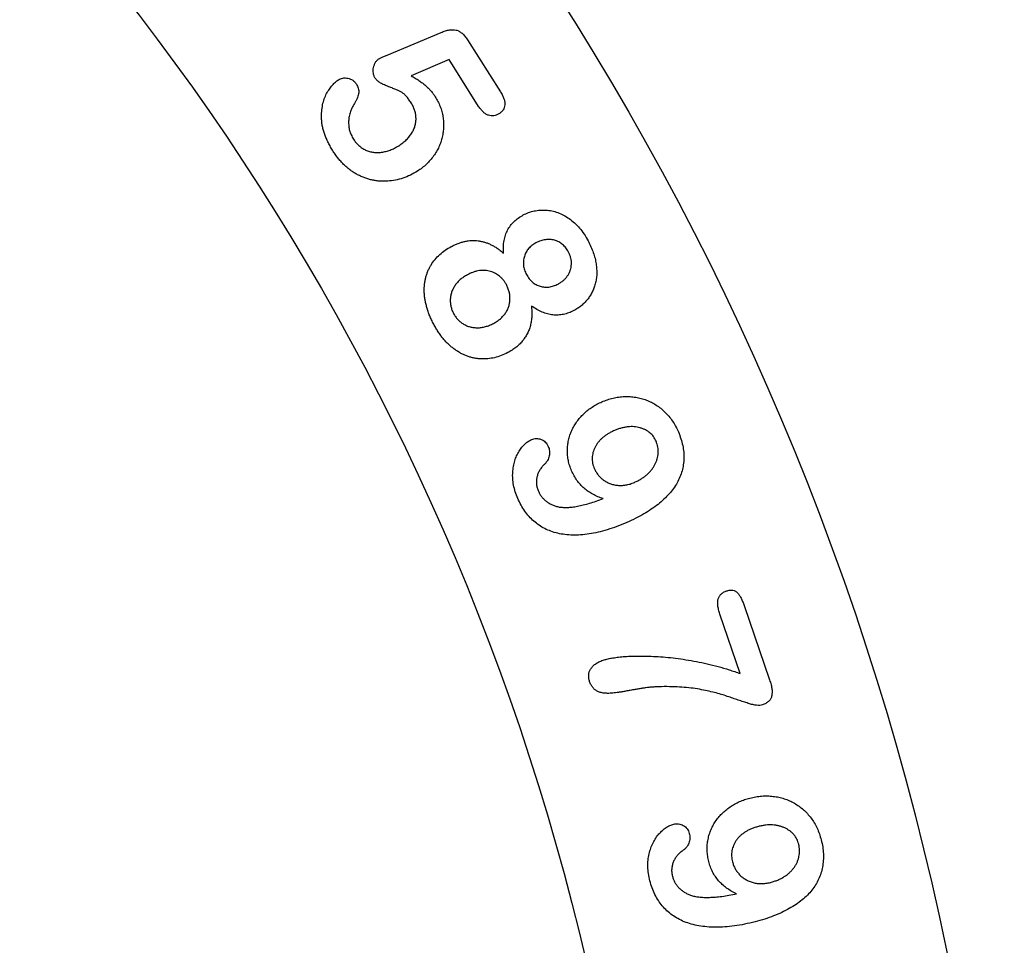
# Model space of a CAD drawing. Units: inches. Extents: x -4 to 4, y -4.58 to 4.
# Drawn here: x 2.61 to 4, y 0.82 to 2.12 of the extents above; entities that cross this region are included whole.
import ezdxf

# ---------------------------------------------------------------- set-up
doc = ezdxf.new("R2010")
doc.units = ezdxf.units.IN
doc.header["$MEASUREMENT"] = 0

msp = doc.modelspace()

# ---------------------------------------------------------------- linework, layer by layer
at = {"color": 7, "linetype": 'Continuous', "lineweight": 25}
for p, q in [((3.1289, 2.0714), (3.2052, 2.1034)), ((3.2426, 2.0929), (3.2889, 2.0197)), ((3.2164, 2.0651), (3.163, 2.0423)), ((3.2582, 1.9991), (3.2164, 2.0651)), ((3.633, 1.2946), (3.6688, 1.19)), ((3.6274, 1.1988), (3.5986, 1.2828))]:
    msp.add_line(p, q, dxfattribs=at)
at = {"color": 7, "linetype": 'Continuous'}
msp.add_circle((0, 0), 4, dxfattribs=at)
at = {"color": 7, "linetype": 'Continuous', "lineweight": 25}
for radius in [4, 3.5]:
    msp.add_circle((0, 0), radius, dxfattribs=at)
for points, knots in [([(3.2052, 2.1034), (3.2072, 2.1042), (3.211, 2.1057), (3.2166, 2.1071), (3.2217, 2.1074), (3.2265, 2.107), (3.2309, 2.1052), (3.235, 2.1023), (3.239, 2.0981), (3.2413, 2.0947), (3.2426, 2.0929)], [0, 0, 0, 0, 0.148873, 0.280153, 0.395839, 0.500779, 0.604, 0.718387, 0.84915, 1, 1, 1, 1]), ([(3.1181, 2.0667), (3.1184, 2.0668), (3.1194, 2.0673), (3.1215, 2.0683), (3.1248, 2.0696), (3.1274, 2.0707), (3.1289, 2.0714)], [0, 0, 0, 0, 0.087244, 0.287812, 0.589151, 1, 1, 1, 1]), ([(3.1124, 2.0387), (3.1117, 2.0399), (3.1105, 2.0422), (3.1095, 2.046), (3.1092, 2.05), (3.1097, 2.054), (3.1109, 2.0579), (3.1126, 2.0615), (3.1151, 2.0644), (3.1171, 2.0659), (3.1181, 2.0667)], [0, 0, 0, 0, 0.125249, 0.24793, 0.372647, 0.505812, 0.637257, 0.761117, 0.880447, 1, 1, 1, 1]), ([(3.0531, 1.9356), (3.0518, 1.9376), (3.0493, 1.9416), (3.0461, 1.9477), (3.0433, 1.9536), (3.041, 1.9594), (3.0392, 1.9652), (3.0378, 1.9708), (3.0369, 1.9763), (3.0364, 1.9834), (3.0366, 1.9917), (3.0378, 2.0011), (3.0401, 2.0096), (3.0435, 2.017), (3.0474, 2.0234), (3.0516, 2.0288), (3.0557, 2.0334), (3.0589, 2.0356), (3.0604, 2.0367)], [0, 0, 0, 0, 0.06412, 0.125331, 0.184009, 0.239762, 0.293234, 0.34481, 0.394671, 0.442731, 0.53382, 0.617385, 0.695083, 0.767823, 0.835681, 0.896602, 0.950846, 1, 1, 1, 1]), ([(3.0604, 2.0367), (3.0614, 2.0372), (3.0633, 2.0383), (3.0665, 2.0391), (3.07, 2.0393), (3.0736, 2.0388), (3.0773, 2.0379), (3.0806, 2.0361), (3.0835, 2.0337), (3.0849, 2.0316), (3.0857, 2.0305)], [0, 0, 0, 0, 0.112616, 0.226929, 0.346223, 0.476435, 0.60895, 0.736057, 0.865243, 1, 1, 1, 1]), ([(3.0857, 2.0305), (3.0862, 2.0296), (3.0874, 2.0277), (3.0884, 2.0246), (3.089, 2.0215), (3.089, 2.0183), (3.0885, 2.015), (3.0874, 2.0117), (3.0858, 2.0083), (3.0845, 2.0061), (3.0838, 2.005)], [0, 0, 0, 0, 0.122342, 0.239881, 0.355903, 0.470248, 0.591278, 0.716725, 0.852616, 1, 1, 1, 1]), ([(3.1631, 2.0039), (3.1619, 2.0058), (3.1597, 2.0091), (3.1562, 2.0135), (3.1528, 2.0168), (3.1494, 2.0192), (3.1455, 2.021), (3.1411, 2.023), (3.1357, 2.0252), (3.1298, 2.0274), (3.1239, 2.0298), (3.1189, 2.0325), (3.115, 2.0354), (3.1132, 2.0377), (3.1124, 2.0387)], [0, 0, 0, 0, 0.104267, 0.192995, 0.267002, 0.328277, 0.390669, 0.468029, 0.560146, 0.666376, 0.77161, 0.86112, 0.93678, 1, 1, 1, 1]), ([(3.163, 2.0423), (3.1649, 2.0412), (3.1686, 2.0391), (3.1739, 2.0357), (3.1787, 2.0322), (3.1832, 2.0286), (3.1872, 2.0248), (3.1909, 2.0209), (3.1942, 2.017), (3.196, 2.0141), (3.197, 2.0128)], [0, 0, 0, 0, 0.143052, 0.280801, 0.412373, 0.538439, 0.660126, 0.77647, 0.890284, 1, 1, 1, 1]), ([(3.2889, 2.0197), (3.29, 2.0181), (3.2919, 2.0149), (3.2939, 2.0101), (3.2951, 2.0056), (3.2953, 2.0014), (3.2945, 1.9975), (3.2928, 1.994), (3.2901, 1.9909), (3.2878, 1.9893), (3.2866, 1.9884)], [0, 0, 0, 0, 0.165143, 0.310209, 0.438056, 0.552837, 0.658622, 0.764891, 0.876275, 1, 1, 1, 1]), ([(3.0838, 2.005), (3.0825, 2.0028), (3.0799, 1.9986), (3.0772, 1.9918), (3.0753, 1.9851), (3.0746, 1.9782), (3.0748, 1.9715), (3.0759, 1.965), (3.0781, 1.9587), (3.0804, 1.9549), (3.0815, 1.9529)], [0, 0, 0, 0, 0.137165, 0.267385, 0.393883, 0.517763, 0.639112, 0.757898, 0.877191, 1, 1, 1, 1]), ([(3.1454, 1.9436), (3.1474, 1.9449), (3.1513, 1.9476), (3.1565, 1.9521), (3.1609, 1.9569), (3.1644, 1.962), (3.167, 1.9673), (3.1689, 1.9726), (3.1698, 1.978), (3.1699, 1.9834), (3.1693, 1.9888), (3.168, 1.994), (3.1659, 1.9991), (3.1641, 2.0023), (3.1631, 2.0039)], [0, 0, 0, 0, 0.102936, 0.199729, 0.291075, 0.377915, 0.461185, 0.539914, 0.616216, 0.692103, 0.767804, 0.843907, 0.920358, 1, 1, 1, 1]), ([(3.197, 2.0128), (3.1983, 2.0105), (3.2009, 2.0062), (3.204, 1.9992), (3.2063, 1.992), (3.2079, 1.9847), (3.2087, 1.9774), (3.2088, 1.9701), (3.2083, 1.9629), (3.2069, 1.9557), (3.2049, 1.9488), (3.2022, 1.9419), (3.1988, 1.9354), (3.1947, 1.929), (3.1899, 1.923), (3.1846, 1.9174), (3.1786, 1.9122), (3.1742, 1.9093), (3.172, 1.9078)], [0, 0, 0, 0, 0.064613, 0.127736, 0.190059, 0.251984, 0.313325, 0.373881, 0.433811, 0.494142, 0.554589, 0.615331, 0.676761, 0.739995, 0.803646, 0.868016, 0.933157, 1, 1, 1, 1]), ([(3.2866, 1.9884), (3.2855, 1.9878), (3.2832, 1.9866), (3.2795, 1.9856), (3.2758, 1.9856), (3.272, 1.9864), (3.2682, 1.9882), (3.2647, 1.991), (3.2613, 1.9946), (3.2593, 1.9975), (3.2582, 1.9991)], [0, 0, 0, 0, 0.115068, 0.222893, 0.330111, 0.441433, 0.561037, 0.690549, 0.836156, 1, 1, 1, 1]), ([(3.0815, 1.9529), (3.0827, 1.9512), (3.0849, 1.9479), (3.0891, 1.9437), (3.0937, 1.9401), (3.0987, 1.9374), (3.104, 1.9354), (3.1096, 1.9343), (3.1154, 1.9339), (3.1214, 1.9343), (3.1275, 1.9355), (3.1335, 1.9374), (3.1396, 1.9401), (3.1434, 1.9424), (3.1454, 1.9436)], [0, 0, 0, 0, 0.084984, 0.166057, 0.244964, 0.323438, 0.40174, 0.48017, 0.559258, 0.641711, 0.726887, 0.814551, 0.905143, 1, 1, 1, 1]), ([(3.172, 1.9078), (3.1686, 1.9059), (3.1621, 1.902), (3.1515, 1.8977), (3.1408, 1.8948), (3.1317, 1.8936), (3.1244, 1.8933), (3.119, 1.8935), (3.1136, 1.894), (3.1083, 1.895), (3.103, 1.8963), (3.0977, 1.8981), (3.0925, 1.9001), (3.0874, 1.9026), (3.0824, 1.9054), (3.0777, 1.9087), (3.073, 1.9122), (3.0687, 1.9162), (3.0645, 1.9205), (3.0604, 1.9252), (3.0566, 1.9302), (3.0542, 1.9338), (3.0531, 1.9356)], [0, 0, 0, 0, 0.0849097, 0.1666099, 0.2474726, 0.3276937, 0.3676499, 0.4072498, 0.4466631, 0.486173, 0.5258627, 0.5659998, 0.6066499, 0.6482671, 0.6901007, 0.7322249, 0.7746573, 0.8178262, 0.8616947, 0.9066705, 0.9527339, 1, 1, 1, 1]), ([(3.3212, 1.8459), (3.3237, 1.8471), (3.3286, 1.8495), (3.3365, 1.8517), (3.3447, 1.8529), (3.3531, 1.8529), (3.3616, 1.8518), (3.37, 1.8495), (3.3782, 1.8457), (3.3862, 1.8408), (3.3939, 1.8347), (3.4008, 1.8274), (3.4072, 1.819), (3.4108, 1.8127), (3.4126, 1.8094)], [0, 0, 0, 0, 0.074979, 0.14895, 0.223474, 0.299898, 0.377882, 0.456369, 0.53771, 0.623056, 0.711877, 0.803009, 0.898804, 1, 1, 1, 1]), ([(3.2932, 1.7921), (3.2931, 1.7952), (3.2929, 1.8011), (3.2939, 1.8096), (3.2959, 1.8174), (3.2989, 1.8245), (3.303, 1.831), (3.3081, 1.8368), (3.3142, 1.8418), (3.3188, 1.8445), (3.3212, 1.8459)], [0, 0, 0, 0, 0.141557, 0.272637, 0.396936, 0.51532, 0.632311, 0.75031, 0.871854, 1, 1, 1, 1]), ([(3.2196, 1.8014), (3.2212, 1.8022), (3.2244, 1.8038), (3.2292, 1.8059), (3.2341, 1.8074), (3.2388, 1.8087), (3.2436, 1.8094), (3.2483, 1.8099), (3.2529, 1.8099), (3.2576, 1.8095), (3.2621, 1.8087), (3.2667, 1.8075), (3.2712, 1.806), (3.2757, 1.804), (3.2801, 1.8016), (3.2845, 1.7989), (3.2889, 1.7957), (3.2917, 1.7934), (3.2932, 1.7921)], [0, 0, 0, 0, 0.068357, 0.134132, 0.197414, 0.258902, 0.319249, 0.378435, 0.43675, 0.495271, 0.553196, 0.612154, 0.672525, 0.733543, 0.796985, 0.862052, 0.929342, 1, 1, 1, 1]), ([(3.3391, 1.8065), (3.3372, 1.8054), (3.3334, 1.8032), (3.3286, 1.7987), (3.325, 1.7934), (3.3225, 1.7875), (3.3213, 1.7812), (3.3213, 1.7747), (3.3227, 1.7681), (3.3247, 1.764), (3.3257, 1.7619)], [0, 0, 0, 0, 0.129271, 0.2517372, 0.3721843, 0.4950681, 0.6182188, 0.7398814, 0.8654442, 1, 1, 1, 1]), ([(3.385, 1.7936), (3.3838, 1.7957), (3.3815, 1.7996), (3.3768, 1.8044), (3.3713, 1.8081), (3.3653, 1.8104), (3.3588, 1.8115), (3.3522, 1.8112), (3.3455, 1.8096), (3.3413, 1.8076), (3.3391, 1.8065)], [0, 0, 0, 0, 0.132173, 0.255465, 0.373944, 0.495312, 0.61656, 0.738045, 0.864684, 1, 1, 1, 1]), ([(3.4126, 1.8094), (3.414, 1.8066), (3.4167, 1.8012), (3.42, 1.7929), (3.4225, 1.7849), (3.4241, 1.7771), (3.4248, 1.7696), (3.425, 1.7623), (3.4243, 1.7554), (3.423, 1.7488), (3.4209, 1.7426), (3.4185, 1.7367), (3.4153, 1.7314), (3.4117, 1.7264), (3.4076, 1.7219), (3.403, 1.7177), (3.398, 1.7141), (3.3944, 1.712), (3.3926, 1.711)], [0, 0, 0, 0, 0.083242, 0.16193, 0.236142, 0.306344, 0.37336, 0.436993, 0.498282, 0.557959, 0.615724, 0.671763, 0.726848, 0.781392, 0.835315, 0.889559, 0.944103, 1, 1, 1, 1]), ([(3.1948, 1.6919), (3.1937, 1.6938), (3.1918, 1.6977), (3.1892, 1.7036), (3.1869, 1.7094), (3.1852, 1.7151), (3.1836, 1.7207), (3.1825, 1.7263), (3.1818, 1.7318), (3.1814, 1.7372), (3.1814, 1.7425), (3.1818, 1.7477), (3.1825, 1.7527), (3.1835, 1.7575), (3.1849, 1.7622), (3.1866, 1.7667), (3.1887, 1.7711), (3.1918, 1.7767), (3.1965, 1.7832), (3.2032, 1.7902), (3.2109, 1.7964), (3.2167, 1.7997), (3.2196, 1.8014)], [0, 0, 0, 0, 0.052598, 0.103185, 0.152023, 0.19971, 0.245639, 0.29041, 0.333985, 0.376873, 0.418905, 0.459512, 0.499214, 0.538239, 0.576801, 0.614758, 0.652708, 0.690876, 0.766858, 0.842958, 0.920043, 1, 1, 1, 1]), ([(3.3703, 1.7484), (3.3716, 1.7492), (3.3743, 1.7507), (3.3779, 1.7535), (3.3812, 1.7567), (3.3838, 1.7602), (3.386, 1.7639), (3.3877, 1.7678), (3.3887, 1.772), (3.3892, 1.7763), (3.3891, 1.7807), (3.3884, 1.785), (3.387, 1.7894), (3.3856, 1.7922), (3.385, 1.7936)], [0, 0, 0, 0, 0.0887778, 0.1743589, 0.257935, 0.3402207, 0.421933, 0.5012208, 0.5805511, 0.6616964, 0.7432596, 0.8259523, 0.9114352, 1, 1, 1, 1]), ([(3.2973, 1.7476), (3.2967, 1.7487), (3.2954, 1.751), (3.2931, 1.7541), (3.2907, 1.7569), (3.2879, 1.7594), (3.285, 1.7616), (3.2818, 1.7635), (3.2784, 1.7651), (3.2748, 1.7663), (3.271, 1.7673), (3.2672, 1.7677), (3.2632, 1.7678), (3.2592, 1.7674), (3.2551, 1.7665), (3.2508, 1.7653), (3.2466, 1.7636), (3.2438, 1.7622), (3.2423, 1.7614)], [0, 0, 0, 0, 0.062103, 0.12182, 0.180443, 0.238427, 0.295387, 0.352762, 0.411684, 0.471729, 0.532443, 0.593312, 0.65456, 0.718395, 0.784004, 0.851831, 0.924331, 1, 1, 1, 1]), ([(3.2423, 1.7614), (3.2405, 1.7604), (3.237, 1.7584), (3.2323, 1.7548), (3.2282, 1.7509), (3.2248, 1.7465), (3.2221, 1.7419), (3.22, 1.7371), (3.2187, 1.7321), (3.2181, 1.727), (3.2182, 1.7218), (3.219, 1.7168), (3.2204, 1.7118), (3.222, 1.7086), (3.2227, 1.707)], [0, 0, 0, 0, 0.095769, 0.186179, 0.273696, 0.359142, 0.442359, 0.521828, 0.601451, 0.680542, 0.759792, 0.837705, 0.917937, 1, 1, 1, 1]), ([(3.3257, 1.7619), (3.3269, 1.7599), (3.3292, 1.7559), (3.3339, 1.7511), (3.3392, 1.7475), (3.345, 1.745), (3.3511, 1.7439), (3.3575, 1.744), (3.364, 1.7455), (3.3681, 1.7474), (3.3703, 1.7484)], [0, 0, 0, 0, 0.134724, 0.262453, 0.383671, 0.501515, 0.619537, 0.739338, 0.865814, 1, 1, 1, 1]), ([(3.279, 1.6928), (3.2808, 1.6938), (3.2843, 1.6958), (3.289, 1.6994), (3.293, 1.7033), (3.2964, 1.7076), (3.299, 1.7121), (3.3009, 1.7169), (3.3021, 1.7219), (3.3025, 1.727), (3.3023, 1.7323), (3.3014, 1.7375), (3.2997, 1.7426), (3.2981, 1.7459), (3.2973, 1.7476)], [0, 0, 0, 0, 0.094785, 0.184419, 0.270563, 0.353595, 0.43446, 0.513075, 0.591137, 0.670381, 0.750928, 0.831906, 0.914182, 1, 1, 1, 1]), ([(3.3327, 1.7174), (3.3329, 1.715), (3.3334, 1.7102), (3.3333, 1.7031), (3.3327, 1.6963), (3.3313, 1.6899), (3.3294, 1.6838), (3.3268, 1.6781), (3.3236, 1.6727), (3.3199, 1.6677), (3.3156, 1.663), (3.3107, 1.6588), (3.3053, 1.6549), (3.3013, 1.6527), (3.2993, 1.6516)], [0, 0, 0, 0, 0.094122, 0.183016, 0.268641, 0.351335, 0.431178, 0.510467, 0.588494, 0.667512, 0.74745, 0.828401, 0.912864, 1, 1, 1, 1]), ([(3.3926, 1.711), (3.3902, 1.7098), (3.3855, 1.7076), (3.378, 1.7055), (3.3705, 1.7045), (3.3629, 1.7047), (3.3552, 1.7061), (3.3475, 1.7087), (3.34, 1.7125), (3.3352, 1.7158), (3.3327, 1.7174)], [0, 0, 0, 0, 0.1240631, 0.2442629, 0.3623944, 0.4811001, 0.6024404, 0.7276065, 0.8594233, 1, 1, 1, 1]), ([(3.2227, 1.707), (3.2236, 1.7055), (3.2254, 1.7024), (3.2287, 1.6983), (3.2325, 1.6948), (3.2368, 1.6919), (3.2413, 1.6895), (3.2463, 1.6879), (3.2514, 1.6869), (3.2568, 1.6866), (3.2623, 1.687), (3.2679, 1.6883), (3.2736, 1.6901), (3.2772, 1.6919), (3.279, 1.6928)], [0, 0, 0, 0, 0.082902, 0.162962, 0.242085, 0.32079, 0.400008, 0.479046, 0.558534, 0.641218, 0.7263, 0.813739, 0.904644, 1, 1, 1, 1]), ([(3.2993, 1.6516), (3.2963, 1.6501), (3.2903, 1.6472), (3.2808, 1.6443), (3.2711, 1.6428), (3.263, 1.6425), (3.2565, 1.6431), (3.2517, 1.6438), (3.247, 1.645), (3.2423, 1.6465), (3.2377, 1.6484), (3.2332, 1.6506), (3.2287, 1.6532), (3.2243, 1.6562), (3.2201, 1.6595), (3.2159, 1.6631), (3.212, 1.6671), (3.2082, 1.6714), (3.2046, 1.676), (3.2011, 1.681), (3.1978, 1.6863), (3.1958, 1.69), (3.1948, 1.6919)], [0, 0, 0, 0, 0.0804217, 0.1582152, 0.2350699, 0.3121671, 0.351021, 0.389479, 0.4281801, 0.4668831, 0.5061517, 0.5461657, 0.586952, 0.6290611, 0.6721335, 0.7154904, 0.7598563, 0.805144, 0.8517829, 0.8995985, 0.9490276, 1, 1, 1, 1]), ([(3.4322, 1.5822), (3.4348, 1.5833), (3.4399, 1.5853), (3.4478, 1.5876), (3.4559, 1.5891), (3.4639, 1.5897), (3.472, 1.5897), (3.4798, 1.5889), (3.4875, 1.5872), (3.4949, 1.5848), (3.502, 1.5817), (3.5088, 1.5778), (3.5152, 1.5732), (3.5212, 1.5678), (3.5268, 1.5618), (3.5318, 1.5551), (3.5364, 1.5477), (3.5388, 1.5424), (3.54, 1.5397)], [0, 0, 0, 0, 0.0644107, 0.1277571, 0.1901004, 0.2527641, 0.3144549, 0.3753527, 0.4349638, 0.495037, 0.5550007, 0.6150021, 0.675652, 0.7374722, 0.8005556, 0.8650289, 0.9310237, 1, 1, 1, 1]), ([(3.3894, 1.485), (3.3884, 1.4873), (3.3866, 1.492), (3.3847, 1.4992), (3.3836, 1.5065), (3.3833, 1.5138), (3.3837, 1.521), (3.385, 1.5281), (3.3868, 1.5351), (3.3895, 1.5418), (3.3928, 1.5482), (3.3968, 1.5544), (3.4014, 1.5601), (3.4066, 1.5655), (3.4123, 1.5706), (3.4185, 1.575), (3.4251, 1.579), (3.4298, 1.5812), (3.4322, 1.5822)], [0, 0, 0, 0, 0.064116, 0.126757, 0.188385, 0.249823, 0.311305, 0.371909, 0.432057, 0.492709, 0.553868, 0.615217, 0.677355, 0.740857, 0.80537, 0.869387, 0.934232, 1, 1, 1, 1]), ([(3.5086, 1.5266), (3.5081, 1.5278), (3.507, 1.53), (3.505, 1.5332), (3.5026, 1.536), (3.4999, 1.5385), (3.4969, 1.5408), (3.4936, 1.5427), (3.4899, 1.5443), (3.486, 1.5456), (3.4819, 1.5466), (3.4776, 1.5471), (3.4732, 1.5473), (3.4687, 1.5469), (3.464, 1.5463), (3.4593, 1.5451), (3.4545, 1.5436), (3.4513, 1.5423), (3.4497, 1.5416)], [0, 0, 0, 0, 0.056366, 0.111108, 0.164778, 0.219291, 0.273886, 0.330344, 0.3887, 0.450193, 0.513084, 0.576242, 0.641098, 0.707499, 0.775947, 0.847045, 0.921761, 1, 1, 1, 1]), ([(3.3135, 1.4459), (3.3123, 1.449), (3.3098, 1.4552), (3.3074, 1.4646), (3.3061, 1.4737), (3.3062, 1.4826), (3.3071, 1.491), (3.309, 1.4988), (3.3115, 1.506), (3.315, 1.5124), (3.319, 1.518), (3.3233, 1.5227), (3.328, 1.5265), (3.3314, 1.5282), (3.3331, 1.5291)], [0, 0, 0, 0, 0.108848, 0.211297, 0.309317, 0.403356, 0.493838, 0.578773, 0.658983, 0.736855, 0.81054, 0.87782, 0.940705, 1, 1, 1, 1]), ([(3.3331, 1.5291), (3.3341, 1.5294), (3.3362, 1.5302), (3.3395, 1.5306), (3.343, 1.5303), (3.3463, 1.5293), (3.3496, 1.5278), (3.3524, 1.5256), (3.3547, 1.5228), (3.3558, 1.5206), (3.3564, 1.5194)], [0, 0, 0, 0, 0.119193, 0.236935, 0.35779, 0.484823, 0.612812, 0.73846, 0.864917, 1, 1, 1, 1]), ([(3.4497, 1.5416), (3.4481, 1.5409), (3.445, 1.5395), (3.4406, 1.537), (3.4366, 1.5344), (3.433, 1.5315), (3.4297, 1.5285), (3.4269, 1.5252), (3.4244, 1.5217), (3.4224, 1.5181), (3.4207, 1.5143), (3.4195, 1.5106), (3.4188, 1.5068), (3.4184, 1.503), (3.4185, 1.4992), (3.419, 1.4954), (3.42, 1.4916), (3.421, 1.4891), (3.4215, 1.4879)], [0, 0, 0, 0, 0.077125, 0.15109, 0.221027, 0.289018, 0.354073, 0.417737, 0.479537, 0.541291, 0.601761, 0.659922, 0.716279, 0.771825, 0.827161, 0.88304, 0.940889, 1, 1, 1, 1]), ([(3.54, 1.5397), (3.5413, 1.5365), (3.5438, 1.5304), (3.5463, 1.5209), (3.5477, 1.5115), (3.548, 1.5024), (3.5472, 1.4934), (3.5454, 1.4846), (3.5424, 1.4761), (3.5385, 1.4678), (3.5333, 1.4599), (3.5271, 1.4521), (3.5197, 1.4446), (3.5113, 1.4373), (3.5017, 1.4304), (3.4913, 1.4237), (3.4797, 1.4176), (3.4716, 1.4139), (3.4674, 1.412)], [0, 0, 0, 0, 0.061528, 0.11987, 0.176563, 0.231509, 0.285458, 0.338851, 0.392627, 0.447401, 0.504185, 0.563535, 0.62667, 0.693723, 0.76474, 0.839048, 0.917358, 1, 1, 1, 1]), ([(3.3564, 1.5194), (3.3568, 1.5183), (3.3576, 1.5162), (3.3582, 1.5128), (3.3583, 1.5093), (3.3579, 1.5059), (3.3569, 1.5025), (3.3553, 1.4992), (3.353, 1.496), (3.3512, 1.4941), (3.3503, 1.4931)], [0, 0, 0, 0, 0.121858, 0.240511, 0.35885, 0.478115, 0.599997, 0.725469, 0.857679, 1, 1, 1, 1]), ([(3.4781, 1.4686), (3.4797, 1.4693), (3.483, 1.4708), (3.4875, 1.4734), (3.4917, 1.4762), (3.4956, 1.4793), (3.499, 1.4826), (3.5022, 1.4861), (3.5048, 1.4898), (3.5071, 1.4936), (3.5089, 1.4975), (3.5102, 1.5015), (3.5112, 1.5057), (3.5116, 1.5099), (3.5117, 1.5141), (3.5112, 1.5184), (3.5102, 1.5225), (3.5091, 1.5252), (3.5086, 1.5266)], [0, 0, 0, 0, 0.0737446, 0.1451852, 0.2144155, 0.2822714, 0.3478846, 0.4112355, 0.4729156, 0.5327779, 0.5916044, 0.6500663, 0.7075446, 0.7653283, 0.8233965, 0.8811802, 0.9396154, 1, 1, 1, 1]), ([(3.3503, 1.4931), (3.3491, 1.4919), (3.3467, 1.4895), (3.3439, 1.4853), (3.3417, 1.4807), (3.3403, 1.4759), (3.3396, 1.4709), (3.3398, 1.4659), (3.3406, 1.4609), (3.3419, 1.4577), (3.3425, 1.4561)], [0, 0, 0, 0, 0.127758, 0.250717, 0.375335, 0.500289, 0.624995, 0.748597, 0.871669, 1, 1, 1, 1]), ([(3.4215, 1.4879), (3.4222, 1.4864), (3.4237, 1.4834), (3.4266, 1.4792), (3.43, 1.4754), (3.434, 1.4721), (3.4384, 1.4692), (3.4433, 1.4669), (3.4485, 1.4653), (3.4541, 1.4643), (3.4599, 1.4641), (3.4659, 1.4648), (3.4721, 1.4661), (3.476, 1.4677), (3.4781, 1.4686)], [0, 0, 0, 0, 0.0756437, 0.1503855, 0.22658, 0.3044896, 0.3838987, 0.4638293, 0.5458161, 0.6305617, 0.7177703, 0.8076044, 0.9008471, 1, 1, 1, 1]), ([(3.434, 1.4456), (3.4314, 1.4464), (3.4264, 1.4482), (3.4193, 1.4516), (3.4128, 1.4555), (3.4069, 1.4602), (3.4016, 1.4654), (3.3968, 1.4713), (3.3927, 1.4778), (3.3905, 1.4826), (3.3894, 1.485)], [0, 0, 0, 0, 0.131779, 0.258472, 0.382029, 0.502975, 0.6236, 0.746028, 0.870839, 1, 1, 1, 1]), ([(3.4674, 1.412), (3.4628, 1.4101), (3.4537, 1.4062), (3.44, 1.4017), (3.4269, 1.3981), (3.4144, 1.3957), (3.4024, 1.3943), (3.391, 1.394), (3.3801, 1.3947), (3.3699, 1.3965), (3.3603, 1.3994), (3.3514, 1.4031), (3.3433, 1.4079), (3.3359, 1.4137), (3.3292, 1.4203), (3.3233, 1.428), (3.3178, 1.4365), (3.315, 1.4427), (3.3135, 1.4459)], [0, 0, 0, 0, 0.085464, 0.166166, 0.241968, 0.313684, 0.381248, 0.445138, 0.505856, 0.564036, 0.619803, 0.673468, 0.72617, 0.778315, 0.831036, 0.885106, 0.941155, 1, 1, 1, 1]), ([(3.3425, 1.4561), (3.3432, 1.4547), (3.3445, 1.4519), (3.3471, 1.4482), (3.3503, 1.4447), (3.3539, 1.4416), (3.3579, 1.4389), (3.3623, 1.4368), (3.367, 1.4349), (3.3703, 1.4342), (3.3719, 1.4338)], [0, 0, 0, 0, 0.119935, 0.240508, 0.3602, 0.484545, 0.610035, 0.736218, 0.866526, 1, 1, 1, 1]), ([(3.3719, 1.4338), (3.3738, 1.4336), (3.3776, 1.4331), (3.3838, 1.4331), (3.3906, 1.4337), (3.398, 1.4349), (3.4061, 1.4367), (3.4149, 1.439), (3.4243, 1.442), (3.4307, 1.4444), (3.434, 1.4456)], [0, 0, 0, 0, 0.086307, 0.182758, 0.289552, 0.407344, 0.537364, 0.679221, 0.833429, 1, 1, 1, 1]), ([(3.5986, 1.2828), (3.598, 1.2849), (3.5967, 1.2888), (3.5957, 1.2945), (3.5955, 1.2995), (3.5961, 1.304), (3.5977, 1.3079), (3.6003, 1.3111), (3.6038, 1.3137), (3.6066, 1.3148), (3.608, 1.3153)], [0, 0, 0, 0, 0.168612, 0.317794, 0.446928, 0.56094, 0.665294, 0.768854, 0.878192, 1, 1, 1, 1]), ([(3.608, 1.3153), (3.6096, 1.3158), (3.6125, 1.3167), (3.6168, 1.3167), (3.6206, 1.3155), (3.6236, 1.3129), (3.6262, 1.3094), (3.6287, 1.3052), (3.6309, 1.3002), (3.6323, 1.2965), (3.633, 1.2946)], [0, 0, 0, 0, 0.130637, 0.24177, 0.342232, 0.443507, 0.557255, 0.686848, 0.833673, 1, 1, 1, 1]), ([(3.4338, 1.2176), (3.4356, 1.2182), (3.4396, 1.2194), (3.4462, 1.2207), (3.4539, 1.2218), (3.4627, 1.2228), (3.4725, 1.2234), (3.4835, 1.2236), (3.4955, 1.2234), (3.5084, 1.223), (3.5221, 1.222), (3.5363, 1.2206), (3.5508, 1.2184), (3.5657, 1.2159), (3.5808, 1.2126), (3.5962, 1.2088), (3.6118, 1.2042), (3.6221, 1.2006), (3.6274, 1.1988)], [0, 0, 0, 0, 0.029184, 0.063364, 0.102947, 0.147572, 0.197753, 0.253299, 0.314041, 0.380527, 0.45086, 0.523138, 0.597535, 0.674036, 0.752853, 0.833122, 0.915568, 1, 1, 1, 1]), ([(3.4148, 1.1875), (3.4144, 1.189), (3.4135, 1.192), (3.4134, 1.1966), (3.4142, 1.2011), (3.4161, 1.2053), (3.419, 1.2091), (3.423, 1.2125), (3.4279, 1.2155), (3.4317, 1.2169), (3.4338, 1.2176)], [0, 0, 0, 0, 0.1197327, 0.231378, 0.3412769, 0.4526054, 0.5704995, 0.6986361, 0.8400823, 1, 1, 1, 1]), ([(3.4515, 1.1716), (3.4489, 1.1713), (3.444, 1.1708), (3.4371, 1.1709), (3.4313, 1.1716), (3.4265, 1.1732), (3.4225, 1.1757), (3.4192, 1.1789), (3.4166, 1.1829), (3.4154, 1.1859), (3.4148, 1.1875)], [0, 0, 0, 0, 0.179969, 0.33383, 0.46578, 0.577089, 0.677515, 0.779268, 0.88548, 1, 1, 1, 1]), ([(3.6688, 1.19), (3.6695, 1.1877), (3.6709, 1.1833), (3.6722, 1.177), (3.6724, 1.1715), (3.6718, 1.1667), (3.6701, 1.1626), (3.6673, 1.1592), (3.6634, 1.1565), (3.6603, 1.1553), (3.6587, 1.1547)], [0, 0, 0, 0, 0.174949, 0.326946, 0.455428, 0.565362, 0.664849, 0.766748, 0.876206, 1, 1, 1, 1]), ([(3.5163, 1.1803), (3.5142, 1.1802), (3.5101, 1.1801), (3.5043, 1.1797), (3.4991, 1.1793), (3.4943, 1.1787), (3.4894, 1.178), (3.4842, 1.1772), (3.4784, 1.1762), (3.4722, 1.175), (3.4661, 1.174), (3.4606, 1.1729), (3.4558, 1.1722), (3.4528, 1.1718), (3.4515, 1.1716)], [0, 0, 0, 0, 0.0984752, 0.1873887, 0.2674377, 0.3379919, 0.4087349, 0.4895027, 0.5795867, 0.6796046, 0.7780234, 0.863573, 0.9382188, 1, 1, 1, 1]), ([(3.6587, 1.1547), (3.6574, 1.1543), (3.6548, 1.1537), (3.6501, 1.154), (3.6447, 1.1549), (3.6385, 1.1568), (3.6318, 1.159), (3.6245, 1.1614), (3.6169, 1.164), (3.6089, 1.1667), (3.6003, 1.1696), (3.5908, 1.1721), (3.5806, 1.1745), (3.5696, 1.1767), (3.5577, 1.1785), (3.5448, 1.1797), (3.5309, 1.1804), (3.5213, 1.1803), (3.5163, 1.1803)], [0, 0, 0, 0, 0.02561, 0.056766, 0.094419, 0.138941, 0.188602, 0.240804, 0.295971, 0.353998, 0.415943, 0.482548, 0.554427, 0.631586, 0.714221, 0.80268, 0.898208, 1, 1, 1, 1]), ([(3.5829, 0.9336), (3.5824, 0.9361), (3.5813, 0.9409), (3.5806, 0.9484), (3.5806, 0.9558), (3.5815, 0.963), (3.5831, 0.9701), (3.5854, 0.977), (3.5884, 0.9835), (3.5921, 0.9898), (3.5964, 0.9957), (3.6014, 1.0011), (3.6068, 1.0061), (3.6129, 1.0107), (3.6194, 1.0147), (3.6263, 1.0182), (3.6336, 1.021), (3.6386, 1.0225), (3.6411, 1.0232)], [0, 0, 0, 0, 0.063575, 0.126171, 0.187646, 0.249153, 0.310496, 0.37063, 0.43114, 0.491585, 0.55257, 0.614074, 0.676433, 0.739955, 0.804553, 0.86925, 0.934014, 1, 1, 1, 1]), ([(3.6411, 1.0232), (3.6438, 1.0238), (3.6492, 1.0251), (3.6575, 1.026), (3.6657, 1.0263), (3.6738, 1.0256), (3.6818, 1.0244), (3.6895, 1.0223), (3.6969, 1.0195), (3.7038, 1.0159), (3.7104, 1.0117), (3.7166, 1.0068), (3.7222, 1.0012), (3.7274, 0.9949), (3.732, 0.9881), (3.7359, 0.9807), (3.7392, 0.9726), (3.7408, 0.967), (3.7416, 0.9641)], [0, 0, 0, 0, 0.06463, 0.127912, 0.190394, 0.253019, 0.315187, 0.375614, 0.435634, 0.495687, 0.555759, 0.615634, 0.676201, 0.737837, 0.80091, 0.865332, 0.93125, 1, 1, 1, 1]), ([(3.5335, 0.9863), (3.5346, 0.9865), (3.5369, 0.987), (3.5403, 0.9869), (3.5437, 0.986), (3.547, 0.9846), (3.55, 0.9825), (3.5525, 0.9799), (3.5544, 0.9768), (3.5552, 0.9744), (3.5555, 0.9732)], [0, 0, 0, 0, 0.121668, 0.240194, 0.360547, 0.488164, 0.616748, 0.740614, 0.866943, 1, 1, 1, 1]), ([(3.5, 0.9064), (3.4992, 0.9097), (3.4977, 0.9163), (3.4969, 0.926), (3.4971, 0.9354), (3.4986, 0.9442), (3.501, 0.9524), (3.5041, 0.96), (3.508, 0.9667), (3.5125, 0.9725), (3.5175, 0.9775), (3.5226, 0.9815), (3.5279, 0.9846), (3.5317, 0.9858), (3.5335, 0.9863)], [0, 0, 0, 0, 0.108147, 0.209945, 0.307277, 0.401217, 0.491312, 0.576228, 0.656758, 0.734493, 0.808351, 0.876251, 0.93976, 1, 1, 1, 1]), ([(3.5555, 0.9732), (3.5558, 0.9721), (3.5563, 0.9698), (3.5564, 0.9663), (3.5559, 0.9629), (3.5549, 0.9596), (3.5534, 0.9563), (3.5512, 0.9534), (3.5485, 0.9506), (3.5463, 0.949), (3.5452, 0.9482)], [0, 0, 0, 0, 0.121474, 0.241009, 0.358115, 0.477401, 0.598594, 0.725172, 0.857269, 1, 1, 1, 1]), ([(3.653, 0.983), (3.6513, 0.9825), (3.6479, 0.9816), (3.6432, 0.9798), (3.6387, 0.9778), (3.6346, 0.9755), (3.6309, 0.9729), (3.6276, 0.9701), (3.6245, 0.967), (3.6219, 0.9636), (3.6197, 0.9601), (3.6179, 0.9564), (3.6165, 0.9527), (3.6156, 0.9489), (3.6151, 0.945), (3.6151, 0.9411), (3.6155, 0.937), (3.6161, 0.9344), (3.6164, 0.933)], [0, 0, 0, 0, 0.0767864, 0.1495391, 0.2200133, 0.2870833, 0.3518353, 0.4146808, 0.4773372, 0.5389472, 0.5996191, 0.6574838, 0.7137763, 0.7695438, 0.8255368, 0.8824929, 0.940426, 1, 1, 1, 1]), ([(3.7099, 0.9581), (3.7095, 0.9594), (3.7088, 0.9619), (3.7072, 0.9653), (3.7053, 0.9686), (3.703, 0.9716), (3.7003, 0.9744), (3.6973, 0.9769), (3.6938, 0.9791), (3.6901, 0.9811), (3.6861, 0.9827), (3.6819, 0.984), (3.6775, 0.9848), (3.6729, 0.9854), (3.6682, 0.9853), (3.6633, 0.985), (3.6582, 0.9842), (3.6547, 0.9834), (3.653, 0.983)], [0, 0, 0, 0, 0.056867, 0.111777, 0.166437, 0.220732, 0.276075, 0.332679, 0.39076, 0.452268, 0.514857, 0.578204, 0.642782, 0.708732, 0.777124, 0.847804, 0.921995, 1, 1, 1, 1]), ([(3.7416, 0.9641), (3.7424, 0.9608), (3.7439, 0.9543), (3.7449, 0.9444), (3.7448, 0.9349), (3.7436, 0.9258), (3.7414, 0.9169), (3.7381, 0.9086), (3.7338, 0.9006), (3.7285, 0.893), (3.7221, 0.8859), (3.7146, 0.8791), (3.706, 0.8728), (3.6964, 0.8669), (3.6858, 0.8614), (3.6742, 0.8566), (3.6617, 0.8521), (3.653, 0.8498), (3.6485, 0.8486)], [0, 0, 0, 0, 0.061191, 0.119347, 0.175761, 0.230582, 0.284251, 0.337654, 0.391123, 0.445817, 0.502444, 0.56214, 0.625357, 0.692735, 0.764001, 0.838531, 0.917162, 1, 1, 1, 1]), ([(3.5452, 0.9482), (3.5438, 0.9472), (3.5411, 0.9451), (3.5377, 0.9413), (3.5349, 0.9371), (3.5327, 0.9326), (3.5312, 0.9277), (3.5305, 0.9228), (3.5306, 0.9177), (3.5313, 0.9144), (3.5317, 0.9127)], [0, 0, 0, 0, 0.127927, 0.252576, 0.37604, 0.501764, 0.626558, 0.749568, 0.872671, 1, 1, 1, 1]), ([(3.6702, 0.9041), (3.6719, 0.9046), (3.6754, 0.9056), (3.6804, 0.9074), (3.6851, 0.9096), (3.6894, 0.9122), (3.6934, 0.9149), (3.6971, 0.918), (3.7003, 0.9213), (3.7031, 0.9247), (3.7056, 0.9284), (3.7076, 0.9323), (3.7092, 0.9363), (3.7103, 0.9405), (3.711, 0.9448), (3.7113, 0.9493), (3.7108, 0.9537), (3.7102, 0.9566), (3.7099, 0.9581)], [0, 0, 0, 0, 0.0735411, 0.1446062, 0.2132363, 0.2805336, 0.3457335, 0.4087626, 0.4701646, 0.5300199, 0.5888698, 0.6469798, 0.7046886, 0.7628097, 0.8216305, 0.8797955, 0.9394368, 1, 1, 1, 1]), ([(3.6222, 0.888), (3.6197, 0.8892), (3.6148, 0.8916), (3.6081, 0.896), (3.602, 0.9009), (3.5967, 0.9064), (3.5921, 0.9124), (3.5883, 0.9189), (3.5851, 0.926), (3.5837, 0.931), (3.5829, 0.9336)], [0, 0, 0, 0, 0.134172, 0.26213, 0.386289, 0.50759, 0.627742, 0.748506, 0.871929, 1, 1, 1, 1]), ([(3.6164, 0.933), (3.6169, 0.9314), (3.6179, 0.9281), (3.6201, 0.9234), (3.623, 0.919), (3.6264, 0.9149), (3.6304, 0.9112), (3.635, 0.9083), (3.64, 0.9056), (3.6454, 0.9038), (3.6513, 0.9026), (3.6574, 0.9022), (3.6638, 0.9027), (3.668, 0.9036), (3.6702, 0.9041)], [0, 0, 0, 0, 0.076156, 0.151498, 0.227637, 0.306468, 0.386115, 0.466226, 0.547647, 0.632648, 0.719657, 0.808716, 0.902167, 1, 1, 1, 1]), ([(3.6485, 0.8486), (3.6435, 0.8474), (3.6338, 0.845), (3.6194, 0.8426), (3.6057, 0.8411), (3.5928, 0.8407), (3.5806, 0.8412), (3.5691, 0.8427), (3.5584, 0.8451), (3.5485, 0.8484), (3.5393, 0.8527), (3.5311, 0.8579), (3.5237, 0.8639), (3.5172, 0.8708), (3.5116, 0.8785), (3.5068, 0.8871), (3.5028, 0.8964), (3.5009, 0.903), (3.5, 0.9064)], [0, 0, 0, 0, 0.085693, 0.166545, 0.242594, 0.314481, 0.382054, 0.446049, 0.506687, 0.564816, 0.620602, 0.674084, 0.726714, 0.778881, 0.831484, 0.885625, 0.941517, 1, 1, 1, 1]), ([(3.5317, 0.9127), (3.5321, 0.9112), (3.533, 0.9082), (3.535, 0.904), (3.5376, 0.9001), (3.5407, 0.8965), (3.5442, 0.8932), (3.5483, 0.8904), (3.5527, 0.8879), (3.5558, 0.8867), (3.5574, 0.8861)], [0, 0, 0, 0, 0.12132, 0.240809, 0.36056, 0.483612, 0.60907, 0.736242, 0.865495, 1, 1, 1, 1]), ([(3.5574, 0.8861), (3.5592, 0.8855), (3.5631, 0.8844), (3.5693, 0.8834), (3.5763, 0.8829), (3.584, 0.8829), (3.5925, 0.8834), (3.6018, 0.8844), (3.6117, 0.886), (3.6186, 0.8873), (3.6222, 0.888)], [0, 0, 0, 0, 0.086735, 0.18281, 0.289111, 0.407782, 0.537118, 0.678968, 0.832974, 1, 1, 1, 1])]:
    msp.add_open_spline(points, degree=3, knots=knots, dxfattribs=at)

doc.saveas('drawing.dxf')
